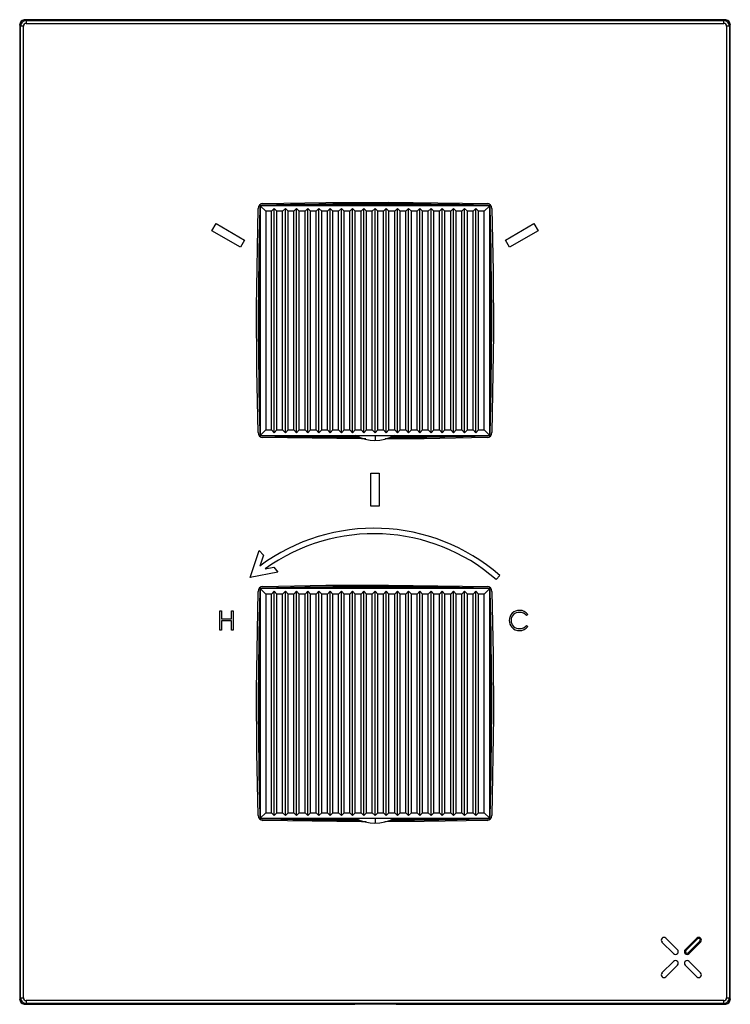
# Paper-space layout 'Front C' of a CAD drawing. Units: millimetres. Extents: x -65 to 65, y -89 to 91.
import ezdxf

# ---------------------------------------------------------------- set-up
doc = ezdxf.new("R2010")
doc.units = ezdxf.units.MM

psp = doc.layouts.new('Front C')

# ---------------------------------------------------------------- linework, layer by layer
at = {"color": 7, "linetype": 'Continuous', "lineweight": 25}
for p, q in [((-64.83, 90.13), (-65, 90.3)), ((-65, 90.3), (-65, -87.7)), ((-64.33, 90.13), (-64.83, 90.13)), ((-64.33, -87.53), (-64.33, 90.13)), ((-63.83, 91.13), (-64, 91.3)), ((64, 91.3), (-64, 91.3)), ((-63.83, 91.13), (-63.83, 90.63)), ((-63.83, 90.63), (63.83, 90.63)), ((63.83, 91.13), (64, 91.3)), ((63.83, 90.63), (63.83, 91.13)), ((64.33, 90.13), (64.33, -87.53)), ((64.83, 90.13), (64.33, 90.13)), ((64.83, 90.13), (65, 90.3)), ((65, -87.7), (65, 90.3)), ((-21, 56.87), (-21.06, 56.88)), ((-21, 57.3), (-21, 15.3)), ((-21, 57.3), (-20, 56.3)), ((21, 57.3), (-21, 57.3)), ((-20.57, 57.3), (-20.58, 57.36)), ((-20, 56.3), (-20, 16.3)), ((-18.95, 56.3), (-20, 56.3)), ((-18.95, 56.3), (-18.45, 56.8)), ((-18.95, 16.3), (-18.95, 56.3)), ((-17.95, 56.3), (-18.45, 56.8)), ((-18.45, 15.8), (-18.45, 56.8)), ((-16.9, 56.3), (-17.95, 56.3)), ((-17.95, 16.3), (-17.95, 56.3)), ((-16.9, 56.3), (-16.4, 56.8)), ((-16.9, 16.3), (-16.9, 56.3)), ((-15.9, 56.3), (-16.4, 56.8)), ((-16.4, 15.8), (-16.4, 56.8)), ((-14.85, 56.3), (-15.9, 56.3)), ((-15.9, 16.3), (-15.9, 56.3)), ((-14.85, 56.3), (-14.35, 56.8)), ((-14.85, 16.3), (-14.85, 56.3)), ((-13.85, 56.3), (-14.35, 56.8)), ((-14.35, 15.8), (-14.35, 56.8)), ((-12.8, 56.3), (-13.85, 56.3)), ((-13.85, 16.3), (-13.85, 56.3)), ((-12.8, 56.3), (-12.3, 56.8)), ((-12.8, 16.3), (-12.8, 56.3)), ((-11.8, 56.3), (-12.3, 56.8)), ((-12.3, 15.8), (-12.3, 56.8)), ((-10.75, 56.3), (-11.8, 56.3)), ((-11.8, 16.3), (-11.8, 56.3)), ((-10.75, 56.3), (-10.25, 56.8)), ((-10.75, 16.3), (-10.75, 56.3)), ((-9.75, 56.3), (-10.25, 56.8)), ((-10.25, 15.8), (-10.25, 56.8)), ((-8.7, 56.3), (-9.75, 56.3)), ((-9.75, 16.3), (-9.75, 56.3)), ((-8.7, 56.3), (-8.2, 56.8)), ((-8.7, 16.3), (-8.7, 56.3)), ((-7.7, 56.3), (-8.2, 56.8)), ((-8.2, 15.8), (-8.2, 56.8)), ((-6.65, 56.3), (-7.7, 56.3)), ((-7.7, 16.3), (-7.7, 56.3)), ((-6.65, 56.3), (-6.15, 56.8)), ((-6.65, 16.3), (-6.65, 56.3)), ((-5.65, 56.3), (-6.15, 56.8)), ((-6.15, 15.8), (-6.15, 56.8)), ((-4.6, 56.3), (-5.65, 56.3)), ((-5.65, 16.3), (-5.65, 56.3)), ((-4.6, 56.3), (-4.1, 56.8)), ((-4.6, 16.3), (-4.6, 56.3)), ((-3.6, 56.3), (-4.1, 56.8)), ((-4.1, 15.8), (-4.1, 56.8)), ((-2.55, 56.3), (-3.6, 56.3)), ((-3.6, 16.3), (-3.6, 56.3)), ((-2.55, 56.3), (-2.05, 56.8)), ((-2.55, 16.3), (-2.55, 56.3)), ((-1.55, 56.3), (-2.05, 56.8)), ((-2.05, 15.8), (-2.05, 56.8)), ((-0.5, 56.3), (-1.55, 56.3)), ((-1.55, 16.3), (-1.55, 56.3)), ((-0.5, 56.3), (0, 56.8)), ((-0.5, 16.3), (-0.5, 56.3)), ((0.5, 56.3), (0, 56.8)), ((0, 15.8), (0, 56.8)), ((1.55, 56.3), (0.5, 56.3)), ((0.5, 16.3), (0.5, 56.3)), ((1.55, 56.3), (2.05, 56.8)), ((1.55, 16.3), (1.55, 56.3)), ((2.55, 56.3), (2.05, 56.8)), ((2.05, 15.8), (2.05, 56.8)), ((3.6, 56.3), (2.55, 56.3)), ((2.55, 16.3), (2.55, 56.3)), ((3.6, 56.3), (4.1, 56.8)), ((3.6, 16.3), (3.6, 56.3)), ((4.6, 56.3), (4.1, 56.8)), ((4.1, 15.8), (4.1, 56.8)), ((5.65, 56.3), (4.6, 56.3)), ((4.6, 16.3), (4.6, 56.3)), ((5.65, 56.3), (6.15, 56.8)), ((5.65, 16.3), (5.65, 56.3)), ((6.65, 56.3), (6.15, 56.8)), ((6.15, 15.8), (6.15, 56.8)), ((7.7, 56.3), (6.65, 56.3)), ((6.65, 16.3), (6.65, 56.3)), ((7.7, 56.3), (8.2, 56.8)), ((7.7, 16.3), (7.7, 56.3)), ((8.7, 56.3), (8.2, 56.8)), ((8.2, 15.8), (8.2, 56.8)), ((9.75, 56.3), (8.7, 56.3)), ((8.7, 16.3), (8.7, 56.3)), ((9.75, 56.3), (10.25, 56.8)), ((9.75, 16.3), (9.75, 56.3)), ((10.75, 56.3), (10.25, 56.8)), ((10.25, 15.8), (10.25, 56.8)), ((11.8, 56.3), (10.75, 56.3)), ((10.75, 16.3), (10.75, 56.3)), ((11.8, 56.3), (12.3, 56.8)), ((11.8, 16.3), (11.8, 56.3)), ((12.8, 56.3), (12.3, 56.8)), ((12.3, 15.8), (12.3, 56.8)), ((13.85, 56.3), (12.8, 56.3)), ((12.8, 16.3), (12.8, 56.3)), ((13.85, 56.3), (14.35, 56.8)), ((13.85, 16.3), (13.85, 56.3)), ((14.85, 56.3), (14.35, 56.8)), ((14.35, 15.8), (14.35, 56.8)), ((15.9, 56.3), (14.85, 56.3)), ((14.85, 16.3), (14.85, 56.3)), ((15.9, 56.3), (16.4, 56.8)), ((15.9, 16.3), (15.9, 56.3)), ((16.9, 56.3), (16.4, 56.8)), ((16.4, 15.8), (16.4, 56.8)), ((17.95, 56.3), (16.9, 56.3)), ((16.9, 16.3), (16.9, 56.3)), ((17.95, 56.3), (18.45, 56.8)), ((17.95, 16.3), (17.95, 56.3)), ((18.95, 56.3), (18.45, 56.8)), ((18.45, 15.8), (18.45, 56.8)), ((20, 56.3), (18.95, 56.3)), ((18.95, 16.3), (18.95, 56.3)), ((21, 57.3), (20, 56.3)), ((20, 16.3), (20, 56.3)), ((20.57, 57.3), (20.58, 57.36)), ((21, 15.3), (21, 57.3)), ((21, 56.87), (21.06, 56.88)), ((-29.82, 52.72), (-29.07, 54.02)), ((-29.07, 54.02), (-23.87, 51.02)), ((23.87, 51.02), (29.07, 54.02)), ((29.07, 54.02), (29.82, 52.72)), ((-24.62, 49.72), (-29.82, 52.72)), ((29.82, 52.72), (24.62, 49.72)), ((-23.87, 51.02), (-24.62, 49.72)), ((24.62, 49.72), (23.87, 51.02)), ((-21, 15.3), (-20, 16.3)), ((-20, 16.3), (-18.95, 16.3)), ((-18.95, 16.3), (-18.45, 15.8)), ((-17.95, 16.3), (-18.45, 15.8)), ((-17.95, 16.3), (-16.9, 16.3)), ((-16.9, 16.3), (-16.4, 15.8)), ((-15.9, 16.3), (-16.4, 15.8)), ((-15.9, 16.3), (-14.85, 16.3)), ((-14.85, 16.3), (-14.35, 15.8)), ((-13.85, 16.3), (-14.35, 15.8)), ((-13.85, 16.3), (-12.8, 16.3)), ((-12.8, 16.3), (-12.3, 15.8)), ((-11.8, 16.3), (-12.3, 15.8)), ((-11.8, 16.3), (-10.75, 16.3)), ((-10.75, 16.3), (-10.25, 15.8)), ((-9.75, 16.3), (-10.25, 15.8)), ((-9.75, 16.3), (-8.7, 16.3)), ((-8.7, 16.3), (-8.2, 15.8)), ((-7.7, 16.3), (-8.2, 15.8)), ((-7.7, 16.3), (-6.65, 16.3)), ((-6.65, 16.3), (-6.15, 15.8)), ((-5.65, 16.3), (-6.15, 15.8)), ((-5.65, 16.3), (-4.6, 16.3)), ((-4.6, 16.3), (-4.1, 15.8)), ((-3.6, 16.3), (-4.1, 15.8)), ((-3.6, 16.3), (-2.55, 16.3)), ((-2.55, 16.3), (-2.05, 15.8)), ((-1.55, 16.3), (-2.05, 15.8)), ((-1.55, 16.3), (-0.5, 16.3)), ((-0.5, 16.3), (0, 15.8)), ((0.5, 16.3), (0, 15.8)), ((0.5, 16.3), (1.55, 16.3)), ((1.55, 16.3), (2.05, 15.8)), ((2.55, 16.3), (2.05, 15.8)), ((2.55, 16.3), (3.6, 16.3)), ((3.6, 16.3), (4.1, 15.8)), ((4.6, 16.3), (4.1, 15.8)), ((4.6, 16.3), (5.65, 16.3)), ((5.65, 16.3), (6.15, 15.8)), ((6.65, 16.3), (6.15, 15.8)), ((6.65, 16.3), (7.7, 16.3)), ((7.7, 16.3), (8.2, 15.8)), ((8.7, 16.3), (8.2, 15.8)), ((8.7, 16.3), (9.75, 16.3)), ((9.75, 16.3), (10.25, 15.8)), ((10.75, 16.3), (10.25, 15.8)), ((10.75, 16.3), (11.8, 16.3)), ((11.8, 16.3), (12.3, 15.8)), ((12.8, 16.3), (12.3, 15.8)), ((12.8, 16.3), (13.85, 16.3)), ((13.85, 16.3), (14.35, 15.8)), ((14.85, 16.3), (14.35, 15.8)), ((14.85, 16.3), (15.9, 16.3)), ((15.9, 16.3), (16.4, 15.8)), ((16.9, 16.3), (16.4, 15.8)), ((16.9, 16.3), (17.95, 16.3)), ((17.95, 16.3), (18.45, 15.8)), ((18.95, 16.3), (18.45, 15.8)), ((18.95, 16.3), (20, 16.3)), ((21, 15.3), (20, 16.3)), ((-21, 15.73), (-21.06, 15.72)), ((-21, 15.3), (21, 15.3)), ((-20.57, 15.3), (-20.58, 15.24)), ((0, 15.32), (0, 14.4)), ((20.57, 15.3), (20.58, 15.24)), ((21, 15.73), (21.06, 15.72)), ((-0.75, 8.37), (0.75, 8.37)), ((-0.75, 2.37), (-0.75, 8.37)), ((0.75, 8.37), (0.75, 2.37)), ((0.75, 2.37), (-0.75, 2.37)), ((-22.85, -10.66), (-21.16, -5.75)), ((-21.16, -5.75), (-20.4, -6.62)), ((-20.4, -6.62), (-21.08, -8.6)), ((-20.08, -9.1), (-18.51, -8.8)), ((-18.51, -8.8), (-17.75, -9.67)), ((-17.75, -9.67), (-22.85, -10.66)), ((22.82, -10.29), (22.17, -11.04)), ((-21, -13.13), (-21.06, -13.12)), ((-21, -12.7), (-20, -13.7)), ((21, -12.7), (-21, -12.7)), ((-21, -12.7), (-21, -54.7)), ((-20.57, -12.7), (-20.58, -12.64)), ((-18.95, -13.7), (-20, -13.7)), ((-20, -13.7), (-20, -53.7)), ((-18.95, -13.7), (-18.45, -13.2)), ((-18.95, -53.7), (-18.95, -13.7)), ((-17.95, -13.7), (-18.45, -13.2)), ((-18.45, -54.2), (-18.45, -13.2)), ((-16.9, -13.7), (-17.95, -13.7)), ((-17.95, -53.7), (-17.95, -13.7)), ((-16.9, -13.7), (-16.4, -13.2)), ((-16.9, -53.7), (-16.9, -13.7)), ((-15.9, -13.7), (-16.4, -13.2)), ((-16.4, -54.2), (-16.4, -13.2)), ((-14.85, -13.7), (-15.9, -13.7)), ((-15.9, -53.7), (-15.9, -13.7)), ((-14.85, -13.7), (-14.35, -13.2)), ((-14.85, -53.7), (-14.85, -13.7)), ((-13.85, -13.7), (-14.35, -13.2)), ((-14.35, -54.2), (-14.35, -13.2)), ((-12.8, -13.7), (-13.85, -13.7)), ((-13.85, -53.7), (-13.85, -13.7)), ((-12.8, -13.7), (-12.3, -13.2)), ((-12.8, -53.7), (-12.8, -13.7)), ((-11.8, -13.7), (-12.3, -13.2)), ((-12.3, -54.2), (-12.3, -13.2)), ((-10.75, -13.7), (-11.8, -13.7)), ((-11.8, -53.7), (-11.8, -13.7)), ((-10.75, -13.7), (-10.25, -13.2)), ((-10.75, -53.7), (-10.75, -13.7)), ((-9.75, -13.7), (-10.25, -13.2)), ((-10.25, -54.2), (-10.25, -13.2)), ((-8.7, -13.7), (-9.75, -13.7)), ((-9.75, -53.7), (-9.75, -13.7)), ((-8.7, -13.7), (-8.2, -13.2)), ((-8.7, -53.7), (-8.7, -13.7)), ((-7.7, -13.7), (-8.2, -13.2)), ((-8.2, -54.2), (-8.2, -13.2)), ((-6.65, -13.7), (-7.7, -13.7)), ((-7.7, -53.7), (-7.7, -13.7)), ((-6.65, -13.7), (-6.15, -13.2)), ((-6.65, -53.7), (-6.65, -13.7)), ((-5.65, -13.7), (-6.15, -13.2)), ((-6.15, -54.2), (-6.15, -13.2)), ((-4.6, -13.7), (-5.65, -13.7)), ((-5.65, -53.7), (-5.65, -13.7)), ((-4.6, -13.7), (-4.1, -13.2)), ((-4.6, -53.7), (-4.6, -13.7)), ((-3.6, -13.7), (-4.1, -13.2)), ((-4.1, -54.2), (-4.1, -13.2)), ((-2.55, -13.7), (-3.6, -13.7)), ((-3.6, -53.7), (-3.6, -13.7)), ((-2.55, -13.7), (-2.05, -13.2)), ((-2.55, -53.7), (-2.55, -13.7)), ((-1.55, -13.7), (-2.05, -13.2)), ((-2.05, -54.2), (-2.05, -13.2)), ((-0.5, -13.7), (-1.55, -13.7)), ((-1.55, -53.7), (-1.55, -13.7)), ((-0.5, -13.7), (0, -13.2)), ((-0.5, -53.7), (-0.5, -13.7)), ((0.5, -13.7), (0, -13.2)), ((0, -54.2), (0, -13.2)), ((1.55, -13.7), (0.5, -13.7)), ((0.5, -53.7), (0.5, -13.7)), ((1.55, -13.7), (2.05, -13.2)), ((1.55, -53.7), (1.55, -13.7)), ((2.55, -13.7), (2.05, -13.2)), ((2.05, -54.2), (2.05, -13.2)), ((3.6, -13.7), (2.55, -13.7)), ((2.55, -53.7), (2.55, -13.7)), ((3.6, -13.7), (4.1, -13.2)), ((3.6, -53.7), (3.6, -13.7)), ((4.6, -13.7), (4.1, -13.2)), ((4.1, -54.2), (4.1, -13.2)), ((5.65, -13.7), (4.6, -13.7)), ((4.6, -53.7), (4.6, -13.7)), ((5.65, -13.7), (6.15, -13.2)), ((5.65, -53.7), (5.65, -13.7)), ((6.65, -13.7), (6.15, -13.2)), ((6.15, -54.2), (6.15, -13.2)), ((7.7, -13.7), (6.65, -13.7)), ((6.65, -53.7), (6.65, -13.7)), ((7.7, -13.7), (8.2, -13.2)), ((7.7, -53.7), (7.7, -13.7)), ((8.7, -13.7), (8.2, -13.2)), ((8.2, -54.2), (8.2, -13.2)), ((9.75, -13.7), (8.7, -13.7)), ((8.7, -53.7), (8.7, -13.7)), ((9.75, -13.7), (10.25, -13.2)), ((9.75, -53.7), (9.75, -13.7)), ((10.75, -13.7), (10.25, -13.2)), ((10.25, -54.2), (10.25, -13.2)), ((11.8, -13.7), (10.75, -13.7)), ((10.75, -53.7), (10.75, -13.7)), ((11.8, -13.7), (12.3, -13.2)), ((11.8, -53.7), (11.8, -13.7)), ((12.8, -13.7), (12.3, -13.2)), ((12.3, -54.2), (12.3, -13.2)), ((13.85, -13.7), (12.8, -13.7)), ((12.8, -53.7), (12.8, -13.7)), ((13.85, -13.7), (14.35, -13.2)), ((13.85, -53.7), (13.85, -13.7)), ((14.85, -13.7), (14.35, -13.2)), ((14.35, -54.2), (14.35, -13.2)), ((15.9, -13.7), (14.85, -13.7)), ((14.85, -53.7), (14.85, -13.7)), ((15.9, -13.7), (16.4, -13.2)), ((15.9, -53.7), (15.9, -13.7)), ((16.9, -13.7), (16.4, -13.2)), ((16.4, -54.2), (16.4, -13.2)), ((17.95, -13.7), (16.9, -13.7)), ((16.9, -53.7), (16.9, -13.7)), ((17.95, -13.7), (18.45, -13.2)), ((17.95, -53.7), (17.95, -13.7)), ((18.95, -13.7), (18.45, -13.2)), ((18.45, -54.2), (18.45, -13.2)), ((20, -13.7), (18.95, -13.7)), ((18.95, -53.7), (18.95, -13.7)), ((21, -12.7), (20, -13.7)), ((20, -53.7), (20, -13.7)), ((20.57, -12.7), (20.58, -12.64)), ((21, -54.7), (21, -12.7)), ((21, -13.13), (21.06, -13.12)), ((-28.38, -16.79), (-28.07, -16.79)), ((-28.38, -20.29), (-28.38, -16.79)), ((-28.07, -16.79), (-28.07, -18.22)), ((-26.27, -16.79), (-25.96, -16.79)), ((-26.27, -18.22), (-26.27, -16.79)), ((-25.96, -16.79), (-25.96, -20.29)), ((27.98, -17.43), (27.7, -17.64)), ((-28.07, -18.22), (-26.27, -18.22)), ((-28.07, -18.58), (-28.07, -20.29)), ((-26.27, -18.58), (-28.07, -18.58)), ((-26.27, -20.29), (-26.27, -18.58)), ((27.7, -19.44), (27.98, -19.64)), ((-28.07, -20.29), (-28.38, -20.29)), ((-25.96, -20.29), (-26.27, -20.29)), ((-21, -54.7), (-20, -53.7)), ((-20, -53.7), (-18.95, -53.7)), ((-18.95, -53.7), (-18.45, -54.2)), ((-17.95, -53.7), (-18.45, -54.2)), ((-17.95, -53.7), (-16.9, -53.7)), ((-16.9, -53.7), (-16.4, -54.2)), ((-15.9, -53.7), (-16.4, -54.2)), ((-15.9, -53.7), (-14.85, -53.7)), ((-14.85, -53.7), (-14.35, -54.2)), ((-13.85, -53.7), (-14.35, -54.2)), ((-13.85, -53.7), (-12.8, -53.7)), ((-12.8, -53.7), (-12.3, -54.2)), ((-11.8, -53.7), (-12.3, -54.2)), ((-11.8, -53.7), (-10.75, -53.7)), ((-10.75, -53.7), (-10.25, -54.2)), ((-9.75, -53.7), (-10.25, -54.2)), ((-9.75, -53.7), (-8.7, -53.7)), ((-8.7, -53.7), (-8.2, -54.2)), ((-7.7, -53.7), (-8.2, -54.2)), ((-7.7, -53.7), (-6.65, -53.7)), ((-6.65, -53.7), (-6.15, -54.2)), ((-5.65, -53.7), (-6.15, -54.2)), ((-5.65, -53.7), (-4.6, -53.7)), ((-4.6, -53.7), (-4.1, -54.2)), ((-3.6, -53.7), (-4.1, -54.2)), ((-3.6, -53.7), (-2.55, -53.7)), ((-2.55, -53.7), (-2.05, -54.2)), ((-1.55, -53.7), (-2.05, -54.2)), ((-1.55, -53.7), (-0.5, -53.7)), ((-0.5, -53.7), (0, -54.2)), ((0.5, -53.7), (0, -54.2)), ((0.5, -53.7), (1.55, -53.7)), ((1.55, -53.7), (2.05, -54.2)), ((2.55, -53.7), (2.05, -54.2)), ((2.55, -53.7), (3.6, -53.7)), ((3.6, -53.7), (4.1, -54.2)), ((4.6, -53.7), (4.1, -54.2)), ((4.6, -53.7), (5.65, -53.7)), ((5.65, -53.7), (6.15, -54.2)), ((6.65, -53.7), (6.15, -54.2)), ((6.65, -53.7), (7.7, -53.7)), ((7.7, -53.7), (8.2, -54.2)), ((8.7, -53.7), (8.2, -54.2)), ((8.7, -53.7), (9.75, -53.7)), ((9.75, -53.7), (10.25, -54.2)), ((10.75, -53.7), (10.25, -54.2)), ((10.75, -53.7), (11.8, -53.7)), ((11.8, -53.7), (12.3, -54.2)), ((12.8, -53.7), (12.3, -54.2)), ((12.8, -53.7), (13.85, -53.7)), ((13.85, -53.7), (14.35, -54.2)), ((14.85, -53.7), (14.35, -54.2)), ((14.85, -53.7), (15.9, -53.7)), ((15.9, -53.7), (16.4, -54.2)), ((16.9, -53.7), (16.4, -54.2)), ((16.9, -53.7), (17.95, -53.7)), ((17.95, -53.7), (18.45, -54.2)), ((18.95, -53.7), (18.45, -54.2)), ((18.95, -53.7), (20, -53.7)), ((21, -54.7), (20, -53.7)), ((-21, -54.27), (-21.06, -54.28)), ((-21, -54.7), (21, -54.7)), ((-20.57, -54.7), (-20.58, -54.76)), ((0, -54.68), (0, -55.6)), ((20.57, -54.7), (20.58, -54.76)), ((21, -54.27), (21.06, -54.28)), ((54.62, -79.43), (52.5, -77.31)), ((53.21, -76.6), (55.33, -78.73)), ((56.74, -78.73), (58.87, -76.6)), ((56.89, -78.87), (59.01, -76.75)), ((59.43, -77.17), (57.31, -79.29)), ((59.57, -77.31), (57.45, -79.43)), ((52.5, -82.97), (54.62, -80.85)), ((57.45, -80.85), (59.57, -82.97)), ((55.33, -81.55), (53.21, -83.67)), ((58.87, -83.67), (56.74, -81.55)), ((-64.83, -87.53), (-65, -87.7)), ((-64.83, -87.53), (-64.33, -87.53)), ((63.83, -88.03), (-63.83, -88.03)), ((-63.83, -88.03), (-63.83, -88.53)), ((63.83, -88.53), (63.83, -88.03)), ((64.33, -87.53), (64.83, -87.53)), ((64.83, -87.53), (65, -87.7)), ((-63.83, -88.53), (-64, -88.7)), ((-64, -88.7), (-4.35, -88.7)), ((-3.88, -88.69), (-3.69, -88.69)), ((2.75, -88.67), (-2.75, -88.67)), ((3.88, -88.69), (3.69, -88.69)), ((4.35, -88.7), (64, -88.7)), ((63.83, -88.53), (64, -88.7))]:
    psp.add_line(p, q, dxfattribs=at)
at = {"color": 7, "linetype": 'Continuous', "lineweight": 25, "flags": 128}
for points in [[(-64.83, -87.53), (-64.83, 11.96), (-64.83, 90.13)], [(-63.83, 91.13), (7.82, 91.13), (63.83, 91.13)], [(64.83, 90.13), (64.83, -9.36), (64.83, -87.53)], [(-20.49, 57.68), (-9.02, 57.91), (2.46, 57.96), (20.49, 57.68)], [(-21.37, 15.81), (-21.6, 27.28), (-21.66, 38.76), (-21.38, 56.79)], [(-21, 57.09), (-21.02, 57.06), (-21.06, 56.88)], [(-20.58, 57.36), (-20.76, 57.32), (-20.79, 57.3)], [(20.79, 57.3), (20.76, 57.32), (20.58, 57.36)], [(21.06, 56.88), (21.02, 57.06), (21, 57.09)], [(21.38, 56.79), (21.61, 45.32), (21.65, 33.84), (21.37, 15.81)], [(-21.06, 15.72), (-21.02, 15.54), (-21, 15.51)], [(-20.79, 15.3), (-20.76, 15.28), (-20.58, 15.24)], [(-1.68, 14.65), (-2.46, 14.65), (-20.49, 14.93)], [(20.49, 14.93), (9.02, 14.7), (1.85, 14.67)], [(20.58, 15.24), (20.76, 15.28), (20.79, 15.3)], [(21, 15.51), (21.02, 15.54), (21.06, 15.72)], [(-20.49, -12.33), (-9.02, -12.1), (2.46, -12.05), (20.49, -12.33)], [(-21.38, -54.19), (-21.61, -42.72), (-21.65, -31.24), (-21.37, -13.21)], [(-21, -12.91), (-21.02, -12.94), (-21.06, -13.12)], [(-20.58, -12.64), (-20.76, -12.68), (-20.79, -12.7)], [(20.79, -12.7), (20.76, -12.68), (20.58, -12.64)], [(21.06, -13.12), (21.02, -12.94), (21, -12.91)], [(21.37, -13.21), (21.6, -24.68), (21.66, -36.16), (21.38, -54.19)], [(-21.06, -54.28), (-21.02, -54.46), (-21, -54.49)], [(-20.79, -54.7), (-20.76, -54.72), (-20.58, -54.76)], [(-1.63, -55.35), (-2.46, -55.36), (-20.49, -55.08)], [(20.49, -55.08), (9.02, -55.31), (1.8, -55.34)], [(20.58, -54.76), (20.76, -54.72), (20.79, -54.7)], [(21, -54.49), (21.02, -54.46), (21.06, -54.28)], [(63.83, -88.53), (-7.82, -88.53), (-63.83, -88.53)]]:
    psp.add_lwpolyline(points, dxfattribs=at)
at = {"color": 7, "linetype": 'Continuous', "lineweight": 25}
for centre, radius, start, end in [((-64.01, 90.31), 0.993, 89.6086, 180.3914), ((-63.83, 90.13), 1, 90.0092, 179.9908), ((-63.83, 90.13), 0.5, 90.0026, 179.9973), ((63.83, 90.13), 1, 0.0092, 89.9908), ((63.83, 90.13), 0.5, 0.0027, 89.9974), ((64.01, 90.31), 0.993, 359.6086, 90.3914), ((-20.47, 56.77), 0.913, 91.5837, 178.4234), ((0, -681), 738.65, 88.40374, 91.59626), ((20.47, 56.77), 0.913, 1.577, 88.4159), ((717.3, 36.3), 738.65, 178.40374, 181.59626), ((0, -681), 738.45, 88.85054, 91.14946), ((-717.3, 36.3), 738.65, 358.40374, 1.59626), ((717.3, 36.3), 738.45, 178.85054, 181.14946), ((-717.3, 36.3), 738.45, 358.85054, 1.14946), ((-20.47, 15.83), 0.907, 181.5933, 268.4198), ((0, 753.6), 738.65, 268.40374, 269.78327), ((0, 753.6), 738.45, 268.85054, 269.74878), ((0, 21.69), 7.29, 240.9214, 299.0786), ((0, 753.6), 738.65, 270.21673, 271.59626), ((0, 753.6), 738.45, 270.25122, 271.14946), ((20.47, 15.83), 0.907, 271.5802, 358.4066), ((-0.18, -36.67), 35, 48.9177, 126.6792), ((-0.18, -36.67), 34, 48.9177, 125.8283), ((-20.47, -13.23), 0.907, 91.5802, 178.4066), ((0, -751), 738.65, 88.40374, 91.59626), ((0, -751), 738.45, 88.85054, 91.14946), ((20.47, -13.23), 0.907, 1.5933, 88.4198), ((717.3, -33.7), 738.65, 178.40374, 181.59626), ((-717.3, -33.7), 738.65, 358.40374, 1.59626), ((26.38, -18.51), 1.82, 87.9352, 180.0904), ((26.37, -18.54), 1.49, 87.6741, 179.8633), ((26.47, -18.65), 1.6, 39.3577, 91.3647), ((26.52, -18.51), 1.82, 36.5964, 92.1831), ((717.3, -33.7), 738.45, 178.85054, 181.14946), ((-717.3, -33.7), 738.45, 358.85054, 1.14946), ((26.43, -18.56), 1.86, 178.7544, 220.3982), ((26.38, -18.52), 1.5, 180.6315, 272.899), ((26.38, -18.54), 1.84, 221.8175, 272.2293), ((26.47, -18.43), 1.59, 269.3531, 320.6772), ((26.5, -18.53), 1.85, 268.4917, 322.9805), ((-20.47, -54.17), 0.913, 181.577, 268.4159), ((0, 683.6), 738.65, 268.40374, 269.78327), ((0, 683.6), 738.45, 268.85054, 269.74878), ((0, -48.31), 7.29, 240.9214, 299.0786), ((0, 683.6), 738.65, 270.21673, 271.59626), ((0, 683.6), 738.45, 270.25122, 271.14946), ((20.47, -54.17), 0.913, 271.5837, 358.4234), ((52.86, -76.96), 0.5, 45, 225), ((59.22, -76.96), 0.5, 315, 135), ((59.22, -76.96), 0.3, 315, 135), ((54.98, -79.08), 0.5, 225, 45), ((57.1, -79.08), 0.5, 135, 315), ((57.1, -79.08), 0.3, 135, 315), ((54.98, -81.2), 0.5, 315, 135), ((57.1, -81.2), 0.5, 45, 225), ((52.86, -83.32), 0.5, 135, 315), ((59.22, -83.32), 0.5, 225, 45), ((-64.01, -87.71), 0.993, 179.6086, 270.3914), ((-63.83, -87.53), 1, 180.0092, 269.9908), ((-63.83, -87.53), 0.5, 180.0027, 269.9974), ((63.83, -87.53), 0.5, 270.0026, 359.9973), ((63.83, -87.53), 1, 270.0092, 359.9908), ((64.01, -87.71), 0.993, 269.6086, 0.3914), ((-4.26, -76.44), 12.26, 269.6019, 271.7986), ((-2.18, -174), 85.33, 90.3847, 91.0158), ((2.18, -174), 85.33, 88.9842, 89.6153), ((4.26, -76.44), 12.26, 268.2014, 270.3981)]:
    psp.add_arc(centre, radius, start, end, dxfattribs=at)

doc.saveas('drawing.dxf')
